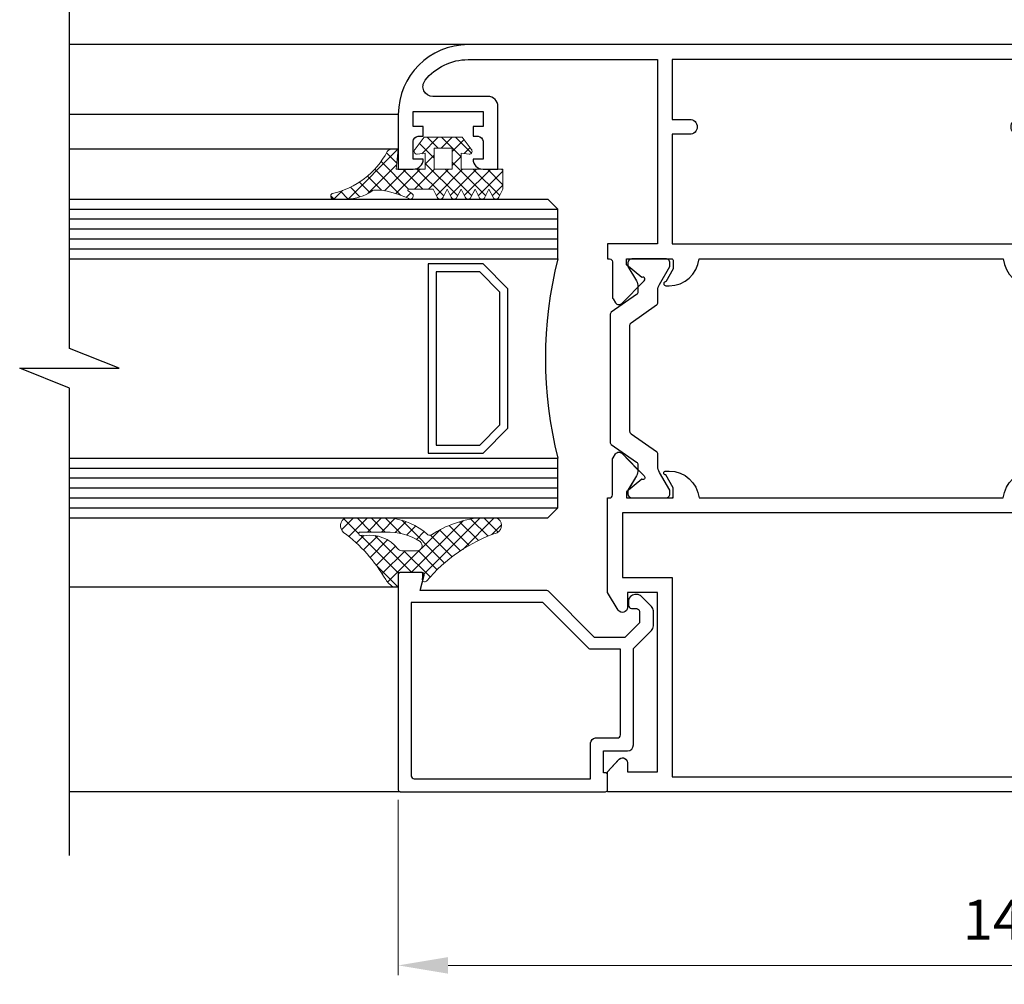
# Model space of a CAD drawing. Units: millimetres. Extents: x -438424 to 20473, y -122570 to 10322.
# Drawn here: x 19840 to 19939, y 9990 to 10087 of the extents above; entities that cross this region are included whole.
import ezdxf

# ---------------------------------------------------------------- set-up
doc = ezdxf.new("R2010")
doc.units = ezdxf.units.MM
doc.header["$PDMODE"] = 35
for name, color, linetype, lineweight in [('alum', 142, 'Continuous', 30), ('dim', 94, 'Continuous', 18), ('gasket', 5, 'Continuous', 20), ('POLYAMID', 3, 'Continuous', 30)]:
    doc.layers.add(name, color=color, linetype=linetype, lineweight=lineweight)
doc.styles.add('etem', font='ARIAL.TTF')
doc.styles.get("Standard").update_dxf_attribs({"font": 'ARIAL.TTF'})
doc.dimstyles.new('ETEM$0', dxfattribs={"dimscale": 0, "dimtxt": 4, "dimasz": 5, "dimexe": 1, "dimexo": 1, "dimgap": 1.5, "dimtad": 1, "dimtoh": 1, "dimdec": 0, "dimdsep": 46, "dimtxsty": 'etem', "dimcen": 0, "dimclrd": 94, "dimclre": 94, "dimclrt": 240, "dimadec": 1, "dimazin": 2, "dimtp": 0.1, "dimtm": 0.1, "dimtfac": 0.71, "dimtdec": 0, "dimtmove": 0, "dimatfit": 3, "dimfxl": 0, "dimlwd": 9, "dimlwe": 9, "dimarcsym": 0})
pattern_1 = [(45, (2362.863575630858, 147.4540167972482), (-0.7071067811865475, 0.7071067811865476), []), (135, (2362.863575630858, 147.4540167972482), (-0.7071067811865476, -0.7071067811865475), [])]

# ---------------------------------------------------------------- blocks, each defined once
blk = doc.blocks.new('*D46')
at = {"layer": 'Defpoints', "color": 0}
for p in [(20018.48379768818, 10016.86839492344), (19877.98379768816, 10009.56839492344), (20018.48379768818, 9991.941134227447)]:
    blk.add_point(p, dxfattribs=at)
at = {"layer": 'dim', "color": 94, "lineweight": 9}
for p, q in [((20018.48379768818, 10015.86839492344), (20018.48379768818, 9990.941134227447)), ((19877.98379768816, 10008.56839492344), (19877.98379768816, 9990.941134227447)), ((19882.98379768816, 9991.941134227447), (20013.48379768818, 9991.941134227447))]:
    blk.add_line(p, q, dxfattribs=at)
at = {"layer": 'dim', "color": 94}
for points in [[(19882.98379768816, 9992.774467560781), (19882.98379768816, 9991.107800894113), (19877.98379768816, 9991.941134227447)], [(20013.48379768818, 9992.774467560781), (20013.48379768818, 9991.107800894113), (20018.48379768818, 9991.941134227447)]]:
    blk.add_solid(points, dxfattribs=at)
at = {"layer": 'dim', "color": 240, "insert": (19948.23379768817, 9996.004572153777), "char_height": 4, "attachment_point": 5}
blk.add_mtext('141 [5.53"]', dxfattribs=at)
blk = doc.blocks.new('A$C3F5D7015')
at = {"layer": 'alum'}
for points in [[(-50, -21.5), (-49.79999999999563, -21.5, -0.4142135623729286), (-49.5, -21.79999999999927), (-49.5, -25.35324670748378, 0.1452617124902948), (-49.45142909585775, -25.51690308454999), (-49.191905032676, -25.91561593479128, 0.479683525347425), (-48.57104642556442, -25.97744550557763), (-46.33841225941069, -23.70031031413237, 1.000000000000078), (-46.55662076216686, -23.36507151964906), (-48.09999999999854, -22.09668751396384), (-48.09999999999854, -22.09999999999854), (-48.09999999999854, -21.5), (-43.59999999999854, -21.5, -0.414213562372346), (-43.39999999999782, -21.69999999999709), (-43.39999999999782, -22.5), (-44.15055579581531, -23.80000077227305, 0.9986114731129184), (-44.14999999999418, -24.19999999999709), (-43.80414518842736, -24.19999999999709, 0.3851703882146574), (-40.81918287710869, -21.5), (-10.28081712288258, -21.5, 0.3851703882146564), (-7.295854811563913, -24.19999999999709), (-7.29585510470497, -24.19999999999709), (-7.295854811563913, -24.19999999999709), (-6.94999999999709, -24.19999999999709, 0.9986114731129184), (-6.949444204175961, -23.80000077227305), (-7.69999999999709, -22.5), (-7.69999999999709, -21.69999999999709, -0.4142135623733448), (-7.5, -21.5), (-3, -21.5), (-3, -22.09999999999854), (-4.541286835476058, -23.36270934532513, 0.9999999999999999), (-4.760009191162681, -23.69761310929971), (-2.530869778718625, -25.97816950629567, 0.4796835253478071), (-1.909917082186439, -25.91729213347571), (-1.649781873245956, -25.51897774836107, 0.1989123673797309), (-1.607355108637421, -25.29332148536196), (-1.599999999998545, -20), (-3.499999999996362, -20), (-3.5, -9), (2.25, -9, 0.9999999999999999), (2.25, -7.5), (-6, -7.5), (-6, 0), (-64, 0, 0.414213562373095), (-71, -7), (-71, -12.5), (-69.5, -12.5, 0.414213562373095), (-68.5, -11.5), (-69.5, -11.5), (-69.5, -9.69999999999709, -0.4142135623730284), (-69, -9.19999999999709), (-68.5, -9.19999999999709), (-68.5, -8.19999999999709), (-69.5, -8.19999999999709), (-69.5, -6.69999999999709), (-62.5, -6.69999999999709), (-62.5, -8.19999999999709), (-63.5, -8.19999999999709), (-63.5, -9.19999999999709), (-63, -9.19999999999709, -0.414213562373095), (-62.5, -9.69999999999709), (-62.5, -11.5), (-63.5, -11.5), (-63.5, -11.5, 0.414213562373095), (-62.5, -12.5), (-61, -12.5), (-61, -6.19999999999709, 0.414213562373095), (-62, -5.19999999999709), (-67.52278299075988, -5.19999999999709, -0.6277768028633571), (-68.3056236553748, -3.577777777776646, -0.2286696778587579), (-64, -1.5), (-45, -1.5), (-45, -20), (-50, -20)], [(10, -4), (11.5, -4, -0.414213562373095), (10.5, -5), (8.5, -5, -0.414213562373095), (7.5, -4), (8.5, -4), (8.5, -2.200000000000728, 0.414213562373095), (8, -1.700000000000728), (2, -1.700000000000728, 0.414213562373095), (1.5, -2.200000000000728), (1.5, -4), (2.5, -4, -0.414213562373095), (1.5, -5), (0, -5), (0, 0), (69.5, 0), (69.5, -2.5), (68.5035532949696, -3.420377077090961, -0.6539293020178303), (68, -3.200000000000728), (68, -1.5), (61.5, -1.5), (61.5, -13), (68, -13), (68, -11.30000000000291, -0.6539293020180291), (68.5035532949696, -11.07962292290904), (69.5, -12), (69.5, -15.5), (68.5035532949696, -16.42037707709096, -0.6539293020180573), (68, -16.20000000000073), (68, -14.5), (61.5, -14.5), (61.5, -16.5), (61.30000000000291, -16.5, 0.4142135623729841), (61, -16.80000000000291), (61, -20.35655919351848, -0.1452617124902949), (60.95142909586139, -20.5202155705847), (60.69190503267964, -20.91892842082598, -0.479683525347452), (60.07104642556806, -20.98075799161234), (57.83841225941433, -18.70362280016707, -1.000000000000078), (58.0566207621705, -18.36838400568377), (59.60000000000218, -17.09999999999854), (59.60000000000218, -16.5), (55.10000000000218, -16.5, 0.414213562373095), (54.90000000000146, -16.70000000000073), (54.90000000000146, -17.5), (55.65055579582258, -18.80000077227305, -0.998611473113486), (55.65000000000146, -19.20000000000073), (55.30414518843463, -19.20000000000073, -0.3851703882147163), (52.31918287711596, -16.5), (35.18081712289131, -16.5, -0.385170388214689), (32.19585481156901, -19.20000000000073), (31.85000000000218, -19.20000000000073, -0.998611473113486), (31.84944420418469, -18.80000077227305), (32.60000000000218, -17.5), (32.60000000000218, -16.70000000000073, 0.414213562373095), (32.40000000000146, -16.5), (27.90000000000146, -16.5), (27.90000000000146, -17.09999999999854), (29.44337923783314, -18.36838400568377, -0.9999999999999999), (29.66158774058567, -18.70362280016707), (27.42895357443558, -20.98075799161234, -0.4796835253473911), (26.808094967324, -20.91892842082598), (26.54857090413861, -20.5202155705847, -0.1452617124902948), (26.5, -20.35655919351848), (26.5, -16.80000000000291, 0.414213562373095), (26.20000000000437, -16.5), (26, -16.5), (26, -14), (22.5, -14), (22.5, -15.70000000000073, -0.6539293020178303), (21.99644670503039, -15.92037707709096), (21, -15), (21, -12.5), (26, -12.5), (26, -1.5), (10, -1.5)], [(-43.5, -1.5), (-43.5, -7.5), (-41.75, -7.5, -0.4142135623731005), (-41, -8.25), (-41, -8.25, -0.414213562373106), (-41.75, -9), (-43.5, -9), (-43.5, -20), (-5, -20), (-5, -9), (-8.75, -9, -0.414213562373095), (-9.5, -8.25), (-9.5, -8.25, -0.414213562373095), (-8.75, -7.5), (-7.5, -7.5), (-7.5, -1.5)], [(68, -64.30000000000291), (68, -66), (61.5, -66), (61.5, -44), (68, -44), (68, -45.70000000000073, 0.6539293020179439), (68.5035532949696, -45.92037707709096), (69.5, -45), (69.5, -41.5), (68.5035532949696, -40.57962292290904, 0.6539293020179439), (68, -40.80000000000291), (68, -42.5), (61.5, -42.5), (61.5, -40.5), (61.30000000000291, -40.5, -0.4142135623730396), (61, -40.20000000000073), (61, -36.65006577854729, 0.1452617124901114), (60.95142909586139, -36.48640940148107), (60.69190503267964, -36.08769655123979, 0.479683525347435), (60.07104642556806, -36.02586698045343), (57.83841225941433, -38.3030021718987, 0.9999999999999226), (58.0566207621705, -38.63824096637836), (59.60000000000218, -39.90662497206358), (59.60000000000218, -40.5), (55.10000000000218, -40.5, -0.414213562373095), (54.90000000000146, -40.30000000000291), (54.90000000000146, -39.5), (55.65055579582258, -38.19999922772695, 0.9986114731134857), (55.65000000000146, -37.80000000000291), (55.30414518843463, -37.80000000000291, 0.3851703882147217), (52.31918287711596, -40.5), (35.18081712289131, -40.5, 0.3851703882146782), (32.19585481156901, -37.80000000000291), (31.85000000000218, -37.80000000000291, 0.998611473113486), (31.84944420418469, -38.19999922772695), (32.60000000000218, -39.5), (32.60000000000218, -40.30000000000291, -0.414213562373095), (32.40000000000146, -40.5), (27.90000000000146, -40.5), (27.90000000000146, -39.90662497206358), (29.44337923783314, -38.63824096637836, 0.9999999999999226), (29.66158774058567, -38.3030021718987), (27.42895357443558, -36.02586698045343, 0.479683525347435), (26.808094967324, -36.08769655123979), (26.54857090413861, -36.48640940148107, 0.1452617124901116), (26.5, -36.65006577854729), (26.5, -40.20000000000073, -0.414213562373095), (26.20000000000437, -40.5), (26, -40.5), (26, -46), (22.5, -46), (22.5, -40.80000000000291, 0.6539293020179896), (21.99644670503039, -40.57962292290904), (21, -41.5), (21, -47.5), (22.07307453120302, -49.26025880213274, 0.7578936039422071), (23, -49), (23, -47.5), (26, -47.5), (26, -65.5), (23, -65.5), (23, -64.59999999999854, 0.7578936039422071), (22.07307453120302, -64.3397411978658), (21, -65.5), (21, -67.5), (69.5, -67.5), (69.5, -65), (68.5035532949696, -64.07962292290904, 0.6539293020179439)], [(-48, -56.5, -0.7578936039422071), (-48.92692546879698, -56.76025880213274), (-50, -55), (-50, -45.5), (-49.79999999999563, -45.5, 0.4142135623730396), (-49.5, -45.19999999999709), (-49.5, -41.64675329251259, -0.1452617124901116), (-49.45142909585775, -41.48309691544637), (-49.191905032676, -41.08438406520509, -0.479683525347435), (-48.57104642556442, -41.02255449441873), (-46.33841225941069, -43.29968968586763, -0.9999999999999226), (-46.55662076216686, -43.6349284803473), (-48.09999999999854, -44.90331248602888), (-48.09999999999854, -45.5), (-43.59999999999854, -45.5, 0.4142135623723458), (-43.39999999999782, -45.29999999999927), (-43.39999999999782, -44.5), (-44.15055579581531, -43.19999922772695, -0.9986114731129184), (-44.14999999999418, -42.79999999999927), (-43.80414518842736, -42.79999999999927), (-43.80414489528994, -42.79999999999927), (-43.80414518842736, -42.79999999999927, -0.3851703882147217), (-40.81918287710869, -45.5), (-10.28081712288258, -45.5, -0.3851703882146392), (-7.295854811563913, -42.79999999999927), (-6.94999999999709, -42.79999999999927, -0.9986114731129182), (-6.949444204175961, -43.19999922772695), (-7.69999999999709, -44.5), (-7.69999999999709, -45.29999999999927, 0.4142135623733448), (-7.5, -45.5), (-3, -45.5), (-3, -44.90000000000146), (-4.541286835476058, -43.63729065466759, -1), (-4.760009191162681, -43.30238689069665), (-2.530869778718625, -41.02183049370069, -0.4796835253478074), (-1.909917082186439, -41.08270786652429), (-1.649781873245956, -41.4810222516353, -0.1989123673797309), (-1.607355108637421, -41.7066785146344), (-1.599999999998545, -45.5), (8.5, -45.5), (8.5, -49.29999999999927), (7.100000000002183, -49.29999999999927), (7.100000000002183, -46.79999999999927), (4, -46.79999999999927), (4, -49.29999999999927), (3, -49.29999999999927), (3, -64), (4, -64), (4, -66.5), (7.100000000002183, -66.5), (7.100000000002183, -64), (8.5, -64), (8.5, -68), (4, -68), (4, -73.5), (18, -73.5), (18, -72), (16.5, -72), (16.5, -71), (20, -71), (20, -72), (19, -72), (19, -73.79999999999927), (25, -73.79999999999927), (25, -72), (24, -72), (24, -71), (26, -71), (26, -75), (-50, -75), (-50, -73), (-48.92692546879698, -71.8397411978658, -0.757893603942169), (-48, -72.09999999999854), (-48, -73), (-45, -73), (-45, -55), (-48, -55)], [(-50, -75), (-49.99999999999636, -73), (-48.79274845484179, -71.69466268098404, -0.6118295204069321), (-48, -72.09999999999854), (-48, -73), (-44.99999999999636, -73), (-45, -55), (-48, -55), (-48, -56.5, -0.7578936039422519), (-48.92692546879698, -56.76025880213274), (-50, -55), (-50, -45.5), (-49.79999999999563, -45.5, 0.4142135623730949), (-49.5, -45.19999999999709), (-49.5, -41.64675329251259, -0.1452617124899181), (-49.45142909585775, -41.48309691544637), (-49.191905032676, -41.08438406520509, -0.479683525347435), (-48.57104642556442, -41.02255449441873), (-46.95003976840599, -42.6758711732291, -0.1337236618526231), (-47.11076951545692, -43.28564064605598), (-47.99483337973652, -44.81688417612168), (-48.09999999999854, -44.90331248602888), (-48.09999999999854, -45.5), (-43.39999999999418, -45.5), (-43.39999999999782, -44.5), (-44.15055579581531, -43.19999922772695, -0.9986114731129423), (-44.14999999999418, -42.79999999999927), (-43.80414518842736, -42.79999999999927, -0.3851703882147217), (-40.81918287710869, -45.5), (-10.28081712288258, -45.5, -0.3851703882146829), (-7.295854811563913, -42.79999999999927), (-6.94999999999709, -42.79999999999927, -0.9986114731128798), (-6.949444204175961, -43.19999922772695), (-7.69999999999709, -44.5), (-7.69999999999709, -45.5), (-3, -45.5), (-3, -44.90000000000146), (-3.10849992268777, -44.81111072696149), (-4.089230484540167, -43.11243556529735, -0.08013807585956484), (-4.225182458656491, -42.75522392758285), (-2.530869778718625, -41.02183049370069, -0.4796835253477801), (-1.909917082186439, -41.08270786652429), (-1.649781873245956, -41.4810222516353, -0.09221327793185306), (-1.607596251800715, -41.58231141308352), (-1.599999999998545, -45.5), (8.500000000003638, -45.5), (8.5, -49.29999999999927), (7.100000000002183, -49.29999999999927), (7.100000000002183, -46.79999999999927), (4.000000000003638, -46.79999999999927), (4, -49.29999999999927), (3, -49.29999999999927), (3, -64), (4, -64), (4, -66.5), (7.100000000002183, -66.5), (7.100000000002183, -64), (8.5, -64), (8.5, -68), (4, -68), (4, -73.5), (18, -73.5), (18, -72), (16.5, -72), (16.5, -71), (20, -71), (20, -72), (19, -72), (19, -73.79999999999927), (25, -73.79999999999927), (25, -72), (24, -72), (24, -71), (26, -71), (26, -75)]]:
    blk.add_lwpolyline(points, format="xyb", close=True, dxfattribs=at)
for points in [[(60, -1.5), (27.5, -1.5), (27.5, -15), (60, -15)], [(60, -66), (27.5, -66), (27.5, -42), (60, -42)], [(-43.49999999999636, -73.5), (2.5, -73.5), (2.5, -65.5), (1.5, -65.5), (1.5, -47), (-48.5, -47), (-48.5, -53.5), (-43.5, -53.5)]]:
    blk.add_lwpolyline(points, close=True, dxfattribs=at)
at = {"layer": 'POLYAMID'}
for points in [[(28.25, -26.5), (28.25, -23.15788532325678, -0.2446984432289912), (28.37792706909386, -22.91213970996978), (30.92207293090905, -21.13070959922334, 0.2446984432290221), (31.05000000000291, -20.88496398593998), (31.05000000000291, -19.66076951545983, -0.1316524975874068), (31.21076951546274, -19.06076951546129), (32.25, -17.26076951545838), (32.25, -16.90000000000146, 0.4142135623731367), (31.85000000000218, -16.5), (28.45000000000073, -16.5, 0.4142135623730118), (28.05000000000291, -16.90000000000146), (28.05000000000291, -17.26076951545838), (28.88923048454308, -18.71435935394402, -0.1316524975873912), (29.05000000000291, -19.31435935394256), (29.05000000000291, -19.84382988483412, -0.2446984432290647), (28.92207293090905, -20.08957549812112), (26.37792706909386, -21.87100560886756, 0.2446984432290218), (26.25, -22.11675122215092), (26.25, -26.5), (26.25, -34.88324877784908, 0.2446984432290218), (26.37792706909386, -35.12899439113244), (28.92207293090905, -36.91042450187888, -0.2446984432290647), (29.05000000000291, -37.15617011516588), (29.05000000000291, -37.68564064605744, -0.1316524975873912), (28.88923048454308, -38.28564064605598), (28.05000000000291, -39.73923048454162), (28.05000000000291, -40.09999999999854, 0.4142135623730118), (28.45000000000073, -40.5), (31.85000000000218, -40.5, 0.4142135623731367), (32.25, -40.09999999999854), (32.25, -39.73923048454162), (31.21076951546274, -37.93923048453871, -0.1316524975874068), (31.05000000000291, -37.33923048454017), (31.05000000000291, -36.11503601406002, 0.2446984432290221), (30.92207293090905, -35.86929040077666), (28.37792706909386, -34.08786029003022, -0.2446984432289912), (28.25, -33.84211467674322)], [(59.25, -26.5), (59.25, -23.15788532325678, 0.2446984432289912), (59.12207293090614, -22.91213970996978), (56.57792706909822, -21.13070959922334, -0.2446984432290221), (56.45000000000437, -20.88496398593998), (56.45000000000437, -19.66076951545983, 0.1316524975874068), (56.28923048454453, -19.06076951546129), (55.25, -17.26076951545838), (55.25, -16.90000000000146, -0.4142135623731367), (55.65000000000146, -16.5), (59.05000000000291, -16.5, -0.4142135623730118), (59.45000000000437, -16.90000000000146), (59.45000000000437, -17.26076951545838), (58.61076951546056, -18.71435935394402, 0.1316524975873912), (58.45000000000437, -19.31435935394256), (58.45000000000437, -19.84382988483412, 0.2446984432290647), (58.57792706909822, -20.08957549812112), (61.12207293090614, -21.87100560886756, -0.2446984432290218), (61.25, -22.11675122215092), (61.25, -26.5), (61.25, -34.88324877784908, -0.2446984432290218), (61.12207293090614, -35.12899439113244), (58.57792706909822, -36.91042450187888, 0.2446984432290647), (58.45000000000437, -37.15617011516588), (58.45000000000437, -37.68564064605744, 0.1316524975873912), (58.61076951546056, -38.28564064605598), (59.45000000000437, -39.73923048454162), (59.45000000000437, -40.09999999999854, -0.4142135623730118), (59.05000000000291, -40.5), (55.65000000000146, -40.5, -0.4142135623731367), (55.25, -40.09999999999854), (55.25, -39.73923048454162), (56.28923048454453, -37.93923048453871, 0.1316524975874068), (56.45000000000437, -37.33923048454017), (56.45000000000437, -36.11503601406002, -0.2446984432290221), (56.57792706909822, -35.86929040077666), (59.12207293090614, -34.08786029003022, 0.2446984432289912), (59.25, -33.84211467674322)], [(-47.74999999999636, -33.5), (-47.74999999999636, -28.15788532325678, -0.2446984432289912), (-47.6220729309025, -27.91213970996978), (-45.07792706909095, -26.13070959922334, 0.2446984432290221), (-44.94999999999709, -25.88496398593998), (-44.94999999999709, -24.66076951545983, -0.1316524975874068), (-44.78923048453726, -24.06076951545765), (-43.74999999999636, -22.26076951545838), (-43.74999999999636, -21.90000000000146, 0.4142135623731367), (-44.14999999999418, -21.5), (-47.54999999999563, -21.5, 0.4142135623730118), (-47.94999999999709, -21.90000000000146), (-47.94999999999709, -22.26076951545838), (-47.11076951545692, -23.71435935394402, -0.1316524975873912), (-46.94999999999709, -24.31435935394256), (-46.94999999999709, -24.84382988483412, -0.2446984432290647), (-47.07792706909095, -25.08957549812112), (-49.6220729309025, -26.87100560886756, 0.2446984432290218), (-49.74999999999636, -27.11675122215092), (-49.74999999999636, -33.5), (-49.74999999999636, -39.88324877784908, 0.2446984432290218), (-49.6220729309025, -40.12899439113244), (-47.07792706909095, -41.91042450187888, -0.2446984432290647), (-46.94999999999709, -42.15617011516588), (-46.94999999999709, -42.68564064605744, -0.1316524975873912), (-47.11076951545692, -43.28564064605598), (-47.94999999999709, -44.73923048454162), (-47.94999999999709, -45.09999999999854, 0.4142135623730118), (-47.54999999999563, -45.5), (-44.14999999999418, -45.5, 0.4142135623731367), (-43.74999999999636, -45.09999999999854), (-43.74999999999636, -44.73923048454162), (-44.78923048453726, -42.93923048454235, -0.1316524975874068), (-44.94999999999709, -42.33923048454017), (-44.94999999999709, -41.11503601406002, 0.2446984432290221), (-45.07792706909095, -40.86929040077666), (-47.6220729309025, -39.08786029003022, -0.2446984432289912), (-47.74999999999636, -38.84211467674322)], [(-3.349999999998545, -33.5), (-3.349999999998545, -28.175849372019, 0.244698443229045), (-3.435284712730208, -28.01201896316343), (-6.122072930906143, -26.13070959922334, -0.2446984432290774), (-6.25, -25.88496398593634), (-6.25, -24.48756443469756, 0.1316524975874024), (-6.410769515456195, -23.88756443469902), (-7.321865334793983, -22.30950018504518, -0.1316524975872909), (-7.349999999998545, -22.20450018504562), (-7.349999999998545, -21.89999999999782, -0.4142135623731783), (-6.94999999999709, -21.5), (-3.549999999995634, -21.5, -0.4142135623729702), (-3.149999999997817, -21.89999999999782), (-3.149999999997817, -22.20450018504926, -0.1316524975872816), (-3.178134665206017, -22.30950018504518), (-4.089230484540167, -23.88756443469902, 0.1316524975874034), (-4.25, -24.48756443469756), (-4.25, -24.84382988483412, 0.244698443228845), (-4.122072930906143, -25.08957549811748), (-1.477927069092402, -26.94102636268508, -0.2446984432292382), (-1.349999999998545, -27.18677197597208), (-1.349999999998545, -31.69999999999709, 0.4142135623730581), (-0.4499999999970896, -32.59999999999854), (7.75, -32.59999999999854, -0.414213562373095), (8.650000000001455, -33.5, -0.414213562373095), (7.75, -34.40000000000146), (-0.4499999999970896, -34.40000000000146, 0.4142135623730581), (-1.349999999998545, -35.29999999999927), (-1.349999999998545, -39.81322802402428, -0.2446984432292382), (-1.477927069092402, -40.05897363731492), (-4.122072930906143, -41.91042450187888, 0.244698443228845), (-4.25, -42.15617011516588), (-4.25, -42.5124355652988, 0.1316524975874034), (-4.089230484540167, -43.11243556530098), (-3.178134665206017, -44.69049981495118, -0.1316524975872816), (-3.149999999997817, -44.79549981495074), (-3.149999999997817, -45.09999999999854, -0.4142135623729702), (-3.549999999995634, -45.5), (-6.94999999999709, -45.5, -0.4142135623731783), (-7.349999999998545, -45.09999999999854), (-7.349999999998545, -44.79549981495074, -0.1316524975872909), (-7.321865334793983, -44.69049981495118), (-6.410769515456195, -43.11243556530098, 0.1316524975874024), (-6.25, -42.5124355652988), (-6.25, -41.11503601406002, -0.2446984432290775), (-6.122072930906143, -40.86929040077666), (-3.435284712730208, -38.98798103683657, 0.2446984432290449), (-3.349999999998545, -38.824150627981)]]:
    blk.add_lwpolyline(points, format="xyb", close=True, dxfattribs=at)

msp = doc.modelspace()

# ---------------------------------------------------------------- hatches: boundary and pattern name
at = {"layer": 'gasket'}
h = msp.add_hatch(dxfattribs=at)
h.set_pattern_fill('_U', color=256, angle=45, style=0, double=1, pattern_type=0)
h.set_pattern_definition(pattern_1)
edge = h.paths.add_edge_path()
edge.add_arc((19882.18379768814, 10069.19200172124), 0.3236067977464014, -153.434948822733, -112.3847090104581)
edge.add_line((19882.06056057542, 10068.89277943999), (19882.30703480086, 10068.89277943999))
edge.add_arc((19882.18379768814, 10069.19200172124), 0.3236067977463604, -67.61529098954195, -26.56505117690698)
edge.add_line((19882.47324040724, 10069.04728036169), (19882.88379768814, 10069.86839492349))
edge.add_line((19882.88379768814, 10069.86839492349), (19883.29435496907, 10069.04728036164))
edge.add_arc((19883.58379768817, 10069.19200172119), 0.3236067977463506, -153.434948822751, -112.384709035882)
edge.add_line((19883.46056057532, 10068.89277943999), (19883.70703480102, 10068.89277943999))
edge.add_arc((19883.58379768817, 10069.19200172119), 0.3236067977463919, -67.61529096411802, -26.56505117688896)
edge.add_line((19883.87324040727, 10069.04728036164), (19884.28379768817, 10069.86839492344))
edge.add_line((19884.28379768817, 10069.86839492344), (19884.69435496907, 10069.04728036164))
edge.add_arc((19884.98379768817, 10069.19200172119), 0.3236067977464014, -153.434948822733, -112.3847090357961)
edge.add_line((19884.86056057532, 10068.89277943999), (19885.10703480102, 10068.89277943999))
edge.add_arc((19884.98379768817, 10069.19200172119), 0.3236067977462032, -67.61529096427837, -26.56505117694301)
edge.add_line((19885.27324040727, 10069.04728036164), (19885.68379768817, 10069.86839492344))
edge.add_line((19885.68379768817, 10069.86839492344), (19886.09435496907, 10069.04728036164))
edge.add_arc((19886.38379768817, 10069.19200172119), 0.3236067977463887, -153.4349488227375, -112.3847090357961)
edge.add_line((19886.26056057532, 10068.89277943999), (19886.50703480102, 10068.89277943999))
edge.add_arc((19886.38379768817, 10069.19200172119), 0.3236067977462032, -67.61529096427837, -26.56505117693848)
edge.add_line((19886.67324040726, 10069.04728036164), (19887.08379768817, 10069.86839492344))
edge.add_line((19887.08379768817, 10069.86839492344), (19887.49435496907, 10069.04728036164))
edge.add_arc((19887.78379768817, 10069.19200172119), 0.3236067977467827, -153.434948822778, -112.3847090358705)
edge.add_line((19887.66056057531, 10068.89277943999), (19887.90703480101, 10068.89277943999))
edge.add_arc((19887.78379768817, 10069.19200172119), 0.3236067977463764, -67.61529096420398, -26.56505117689797)
edge.add_line((19888.07324040726, 10069.04728036164), (19888.48379768816, 10069.86839492344))
edge.add_line((19888.48379768817, 10069.86839492344), (19888.48379768817, 10071.86839492344))
edge.add_line((19888.48379768817, 10071.86839492344), (19886.78379768816, 10071.86839492345))
edge.add_line((19886.78379768816, 10071.86839492345), (19885.48379768815, 10071.86839492345))
edge.add_line((19885.48379768815, 10071.86839492345), (19884.28379768816, 10071.86839492344))
edge.add_line((19884.28379768817, 10071.86839492344), (19884.28379768817, 10073.46839492344))
edge.add_line((19884.28379768817, 10073.46839492344), (19885.08379768817, 10073.36839492344))
edge.add_arc((19885.08379768816, 10073.66839492345), 0.3000000000064347, -89.99999999895782, 43.11969560225267)
edge.add_line((19885.30277589497, 10073.87345234211), (19884.38379768817, 10075.06839492345))
edge.add_line((19884.38379768817, 10075.06839492345), (19880.58379768817, 10075.06839492345))
edge.add_line((19880.58379768817, 10075.06839492345), (19879.66481948138, 10073.8734523421))
edge.add_arc((19879.88379768818, 10073.66839492344), 0.3000000000030676, -223.1196956018247, -90.00000000086848)
edge.add_line((19879.88379768818, 10073.36839492344), (19880.68379768818, 10073.46839492344))
edge.add_line((19880.68379768818, 10073.46839492344), (19880.68379768818, 10071.86839492344))
edge.add_line((19880.68379768818, 10071.86839492344), (19879.48379768815, 10071.86839492345))
edge.add_line((19879.48379768815, 10071.86839492345), (19878.18379768815, 10071.86839492345))
edge.add_line((19878.18379768816, 10071.86839492345), (19877.78379768817, 10071.86839492344))
edge.add_line((19877.78379768816, 10071.86839492344), (19877.98379768816, 10073.86839492344))
edge.add_line((19877.98379768817, 10073.86839492344), (19877.28874689188, 10073.86839492344))
edge.add_arc((19877.28874689187, 10073.36839492344), 0.5000000000003979, -270.0000000000521, -213.0913218767699)
edge.add_arc((19869.652731692, 10077.37985784908), 8.127911158053998, -77.89183699103518, -27.38421975236099, ccw=False)
edge.add_arc((19871.49942858893, 10069.16839492344), 0.2999999999988252, -241.7916866185241, -113.2605835643166)
edge.add_line((19871.38095451884, 10068.89277943999), (19873.17307257693, 10068.89277943999))
edge.add_arc((19872.66000946923, 10073.74071557571), 4.875009592654266, -83.95880376532703, -56.70617380365667)
edge.add_arc((19875.6503315907, 10069.27696940566), 0.4999999999988975, -270.0000000005732, -231.05755873128828, ccw=False)
edge.add_line((19875.65033159071, 10069.77696940566), (19876.1408868381, 10069.77696940566))
edge.add_arc((19874.5534252159, 10058.98478711171), 10.90831027555961, -293.8731813774315, -278.36783999671445, ccw=False)
edge.add_arc((19879.18379768817, 10069.16839492344), 0.3000000000010846, -135.9529952529817, -113.2605835644273)
edge.add_line((19879.06532361808, 10068.89277943999), (19879.30227175826, 10068.89277943999))
edge.add_arc((19879.18379768817, 10069.16839492344), 0.3000000000009489, -66.73941643557272, 55.12505937652886)
edge.add_line((19879.35533382118, 10069.41451553426), (19878.96529805889, 10069.68635471983))
edge.add_arc((19879.0224767699, 10069.76839492344), 0.09999999999930254, -270.00000000052114, -124.87494062356768, ccw=False)
edge.add_line((19879.0224767699, 10069.86839492344), (19881.48379768814, 10069.86839492349))
edge.add_line((19881.48379768814, 10069.86839492349), (19881.89435496904, 10069.04728036169))
h.paths.add_polyline_path([(19881.58379768817, 10073.96839492345), (19883.38379768817, 10073.96839492345), (19883.38379768817, 10071.86839492344), (19881.58379768817, 10071.86839492344)], flags=16)
h = msp.add_hatch(dxfattribs=at)
h.set_pattern_fill('_U', color=256, angle=45, style=0, double=1, pattern_type=0)
h.set_pattern_definition(pattern_1)
edge = h.paths.add_edge_path(flags=16)
edge.add_arc((19876.93716177971, 10029.56217334373), 5.882661490711408, 56.646558007794226, 92.12053639853212, ccw=False)
edge.add_arc((19879.88379768816, 10034.06696920483), 0.5000000000002921, -89.99999999958311, 54.877375145993085, ccw=False)
edge.add_line((19879.88379768816, 10033.56696920483), (19878.32129841744, 10033.56696920483))
edge.add_arc((19878.32129841744, 10034.06696920483), 0.500000000001819, 217.4201339649051, 270, ccw=False)
edge.add_arc((19875.16851883004, 10031.63293486495), 3.483037196871781, 37.70489488761345, 99.47316664084973)
edge.add_arc((19874.7109793966, 10035.87452825986), 0.8143191222969003, 243.80484040061282, 261.83034276958233, ccw=False)
edge.add_arc((19874.2099873386, 10035.27841135033), 0.1952908182478724, 123.74121703461549, 316.44384222499133, ccw=False)
edge.add_line((19874.10151446573, 10035.44080636116), (19876.71949216636, 10035.44080636116))
edge = h.paths.add_edge_path()
edge.add_arc((19881.13196369289, 10035.41729749934), 0.2999999999978113, 234.4439831207906, 304.8262852936169)
edge.add_arc((19887.19878846176, 10026.12339677155), 10.79891586642565, 95.72788319107673, 123.0885280488896, ccw=False)
edge.add_line((19886.12101362213, 10036.86839492349), (19887.84304133137, 10036.8683949235))
edge.add_arc((19887.51530191422, 10036.10813204339), 0.8278965952489648, -62.95391306007491, 66.67975581997513, ccw=False)
edge.add_arc((19893.16969705897, 10020.10504276456), 16.152375385451, 109.0722177287638, 139.9090925436033)
edge.add_arc((19880.63533419598, 10030.68551945579), 0.2515365078236784, 171.8633127900136, 314.85559490660825, ccw=False)
edge.add_arc((19877.29666299019, 10031.03267588455), 3.105335395176103, 354.2418842624996, 366.2063996039167)
edge.add_line((19880.38379768816, 10031.36839492349), (19877.98379768816, 10031.36839492349))
edge.add_arc((19863.03809099415, 10030.77658429638), 14.95741917584061, -2.267577330966276, 2.267577330966276, ccw=False)
edge.add_arc((19877.63235901445, 10030.25551730796), 0.3584882198808292, 254.7912155838882, 348.61861714576185, ccw=False)
edge.add_arc((19878.53589583259, 10031.81197459135), 2.14808203074683, 212.1216568120784, 242.3282317592045, ccw=False)
edge.add_arc((19863.24611106411, 10022.89924320283), 15.55109933125171, 29.97875724416468, 53.54320872526301)
edge.add_arc((19873.0544607162, 10036.07555501848), 0.8769681048635842, 115.30178177466229, 229.6642372749697, ccw=False)
edge.add_line((19872.67965684486, 10036.86839492349), (19877.05899656186, 10036.86839492349))
edge.add_arc((19876.36345644023, 10029.9382281343), 6.964982971035881, 48.72891721621818, 84.2687513799516, ccw=False)

# ---------------------------------------------------------------- linework, layer by layer
for p, q in [((19884.98379768818, 10084.36839492344), (19844.98379768818, 10084.36839492344)), ((19877.98379768818, 10077.36839492344), (19844.98379768818, 10077.36839492344)), ((19877.98379768818, 10073.86839492344), (19844.98379768818, 10073.86839492344)), ((19844.98379768818, 10068.86839492349), (19892.98379768818, 10068.86839492349)), ((19892.98379768818, 10068.86839492349), (19893.98379768818, 10067.86839492349)), ((19844.98379768818, 10067.86839492349), (19893.98379768818, 10067.86839492349)), ((19893.98379768818, 10062.86839492349), (19893.98379768818, 10067.86839492349)), ((19844.98379768818, 10066.86839492349), (19893.98379768818, 10066.86839492349)), ((19844.98379768818, 10065.86839492349), (19893.98379768818, 10065.86839492349)), ((19844.98379768818, 10064.86839492349), (19893.98379768818, 10064.86839492349)), ((19844.98379768818, 10063.86839492349), (19893.98379768818, 10063.86839492349)), ((19844.98379768818, 10062.86839492349), (19893.98379768818, 10062.86839492349)), ((19844.98379768818, 10042.86839492349), (19893.98379768818, 10042.86839492349)), ((19893.98379768818, 10037.86839492349), (19893.98379768818, 10042.86839492349)), ((19844.98379768818, 10041.86839492349), (19893.98379768818, 10041.86839492349)), ((19844.98379768818, 10040.86839492349), (19893.98379768818, 10040.86839492349)), ((19844.98379768818, 10039.86839492349), (19893.98379768818, 10039.86839492349)), ((19844.98379768818, 10038.86839492349), (19893.98379768818, 10038.86839492349)), ((19844.98379768818, 10037.86839492349), (19893.98379768818, 10037.86839492349)), ((19892.98379768818, 10036.86839492349), (19893.98379768818, 10037.86839492349)), ((19844.98379768818, 10036.86839492349), (19892.98379768818, 10036.86839492349)), ((19877.98379768816, 10029.89702908808), (19844.98379768817, 10029.89702908809)), ((19878.18379768816, 10009.36839492344), (19844.98379768817, 10009.36839492345))]:
    msp.add_line(p, q)
msp.add_lwpolyline([(19844.98379768816, 10002.95668634633), (19844.98379768818, 10049.87971781688), (19839.98379768818, 10051.87971781688), (19849.98379768818, 10051.87971781688), (19844.98379768818, 10053.87971781688), (19844.98379768818, 10092.39158887824)])
for points in [[(19888.98379768818, 10059.86839492349), (19886.48379768818, 10062.36839492349), (19880.98379768818, 10062.36839492349), (19880.98379768818, 10043.36839492349), (19886.48379768818, 10043.36839492349), (19888.98379768818, 10045.86839492349)], [(19888.18379768817, 10059.53702407359), (19886.15242683828, 10061.56839492349), (19881.78379768817, 10061.56839492349), (19881.78379768817, 10044.16839492349), (19886.15242683828, 10044.16839492349), (19888.18379768817, 10046.19976577339)]]:
    msp.add_lwpolyline(points, close=True)
msp.add_arc((19933.83418329654, 10052.86839492349), 41.08592500036151, 165.9131532681554, 194.0868467318445)
at = {"layer": 'alum'}
for points in [[(19877.98379768816, 10031.16839492342), (19877.98379768816, 10009.56839492344, 0.414213562373095), (19878.18379768816, 10009.36839492344), (19898.78379768817, 10009.36839492344, 0.414213562373095), (19898.98379768818, 10009.56839492344), (19898.98379768818, 10011.06839492343, 0.414213562382918), (19898.78379768817, 10011.26839492343), (19898.58379768817, 10011.26839492342), (19898.58379768817, 10013.46839492344), (19900.98379768816, 10013.46839492344, 0.4142135623730776), (19901.58379768816, 10014.06839492344), (19901.58379768816, 10023.7491561079), (19903.39341709593, 10025.55877551567, 0.1989123673796549), (19903.58379768816, 10026.01839492344), (19903.58379768816, 10027.51839492344, 0.198912367379655), (19903.39341709593, 10027.97801433121), (19902.39341709593, 10028.97801433121, 0.1989123673796735), (19901.93379768816, 10029.16839492344), (19901.73379768816, 10029.16839492344, 0.4142135623731207), (19901.08379768816, 10028.51839492344), (19901.08379768816, 10028.06839492344, 0.414213562373095), (19901.38379768816, 10027.76839492344), (19901.88379768816, 10027.76839492344, -0.4142135623730688), (19902.18379768816, 10027.46839492344), (19902.18379768816, 10026.32905509522), (19900.72313751637, 10024.86839492342), (19897.68379768816, 10024.86839492342), (19893.04237633193, 10029.50981627966, 0.1989123673796689), (19892.90095497569, 10029.56839492342), (19880.16213421636, 10029.56839492342), (19880.57698285342, 10031.1166311144, 0.4931454260307282), (19880.38379768816, 10031.36839492342), (19878.18379768816, 10031.36839492342, 0.4142135623730883)], [(19879.28379768816, 10010.96839492344, 0.414213562373095), (19879.58379768816, 10010.66839492344), (19897.28379768816, 10010.66839492344), (19897.28379768816, 10014.26839492344, -0.4142135623731299), (19897.78379768816, 10014.76839492344), (19899.98379768816, 10014.76839492344, 0.4142135623731175), (19900.28379768816, 10015.06839492344), (19900.28379768816, 10023.66839492342), (19897.26958412579, 10023.66839492342, -0.1989123673796675), (19897.12816276955, 10023.72697356719), (19892.48674141332, 10028.36839492342), (19879.28379768816, 10028.36839492342)]]:
    msp.add_lwpolyline(points, format="xyb", close=True, dxfattribs=at)
at = {"layer": 'gasket'}
for points in [[(19879.66481948138, 10073.8734523421, 0.6563757530460597), (19879.88379768818, 10073.36839492344), (19880.68379768818, 10073.46839492344), (19880.68379768818, 10071.86839492344), (19877.78379768816, 10071.86839492344), (19877.98379768817, 10073.86839492344), (19877.28874689187, 10073.86839492344, 0.2535435215766654), (19876.86984618157, 10073.64138245961, -0.2240195650509163), (19871.35762499891, 10069.43276538672, 0.7798229035549069), (19871.49942858893, 10068.86839492344), (19872.82190446596, 10068.86839492344, 0.1378308958930284), (19875.33606191018, 10069.66585829455, -0.1715728752552005), (19875.65033159071, 10069.77696940566), (19876.1408868381, 10069.77696940566, -0.06775822664120229), (19878.9681667874, 10068.95982044121, 1.101667787109627), (19879.35533382118, 10069.41451553426), (19878.96529805889, 10069.68635471983, -0.7340697158373333), (19879.0224767699, 10069.86839492344), (19881.48379768814, 10069.86839492349), (19881.89435496904, 10069.04728036169, 0.6180339887498948), (19882.47324040724, 10069.04728036169), (19882.88379768814, 10069.86839492349), (19883.29435496907, 10069.04728036164, 0.6180339887498948), (19883.87324040727, 10069.04728036164), (19884.28379768817, 10069.86839492344), (19884.69435496907, 10069.04728036164, 0.6180339887498948), (19885.27324040727, 10069.04728036164), (19885.68379768817, 10069.86839492344), (19886.09435496907, 10069.04728036164, 0.6180339887498948), (19886.67324040726, 10069.04728036164), (19887.08379768817, 10069.86839492344), (19887.49435496907, 10069.04728036164, 0.6180339887498948), (19888.07324040726, 10069.04728036164), (19888.48379768817, 10069.86839492344), (19888.48379768817, 10071.86839492344), (19884.28379768817, 10071.86839492344), (19884.28379768817, 10073.46839492344), (19885.08379768817, 10073.36839492344, 0.6563757530475979), (19885.30277589497, 10073.87345234211), (19884.38379768817, 10075.06839492345), (19880.58379768817, 10075.06839492345)], [(19876.71949216636, 10035.44080636116, -0.1560325123263855), (19880.1714618265, 10034.47593050313, -0.7324079487755747), (19879.88379768816, 10033.56696920483), (19878.32129841744, 10033.56696920483, -0.2335347542406631), (19877.92419784884, 10033.76314172349, 0.2762359807148018), (19874.5952607839, 10035.0684731528, -0.07881367211517935), (19874.35151446573, 10035.14384324126, -1.117483229566852), (19874.10151446573, 10035.44080636116)]]:
    msp.add_lwpolyline(points, format="xyb", close=True, dxfattribs=at)
msp.add_lwpolyline([(19881.58379768817, 10073.96839492345), (19881.58379768817, 10071.86839492344), (19883.38379768817, 10071.86839492344), (19883.38379768817, 10073.96839492345)], close=True, dxfattribs=at)
msp.add_lwpolyline([(19880.95751410638, 10035.17323328286, 0.3171336957239412), (19881.3032907595, 10035.17103130953, -0.1199537522770752), (19886.12101362213, 10036.86839492349), (19887.84304133137, 10036.8683949235, -0.6348253910158456), (19887.89175233332, 10035.37077334208, 0.1353691462145332), (19880.81274852552, 10030.50720857434, -0.7198458617653061), (19880.38632984734, 10030.72112070753, 0.05225252425497092), (19880.38379768816, 10031.36839492349), (19877.98379768816, 10031.36839492349, -0.01979092853665362), (19877.98379768816, 10030.18477366927, -0.4339171822085787), (19877.53831424408, 10029.9095846773, -0.1325695825038724), (19876.71664004798, 10030.66979912278, 0.1031831837857415), (19872.48682934741, 10035.40707339112, -0.5450052024003915), (19872.67965684486, 10036.86839492349), (19877.05899656186, 10036.86839492349, -0.156326871415068), (19880.95771536587, 10035.17308942291)], format="xyb", dxfattribs=at)

# ---------------------------------------------------------------- block references
at = {"layer": 'dim', "color": 1}
msp.add_blockref('A$C3F5D7015', (19948.98379768818, 10084.36839492344), dxfattribs=at)

# ---------------------------------------------------------------- dimensions: what is measured, and where the dimension line sits
at = {"layer": 'dim'}
dim = msp.add_linear_dim(base=(20018.48379768818, 9991.941134227447), p1=(19877.98379768816, 10009.56839492344), p2=(20018.48379768818, 10016.86839492344), dimstyle='ETEM$0', override={"dimscale": 1, "dimtxsty": 'Standard', "dimfxl": 0.0625}, dxfattribs=at)
dim.commit()
dim.dimension.update_dxf_attribs({"geometry": '*D46', "text_midpoint": (19948.23379768817, 9996.004572153777)})

doc.saveas('drawing.dxf')
